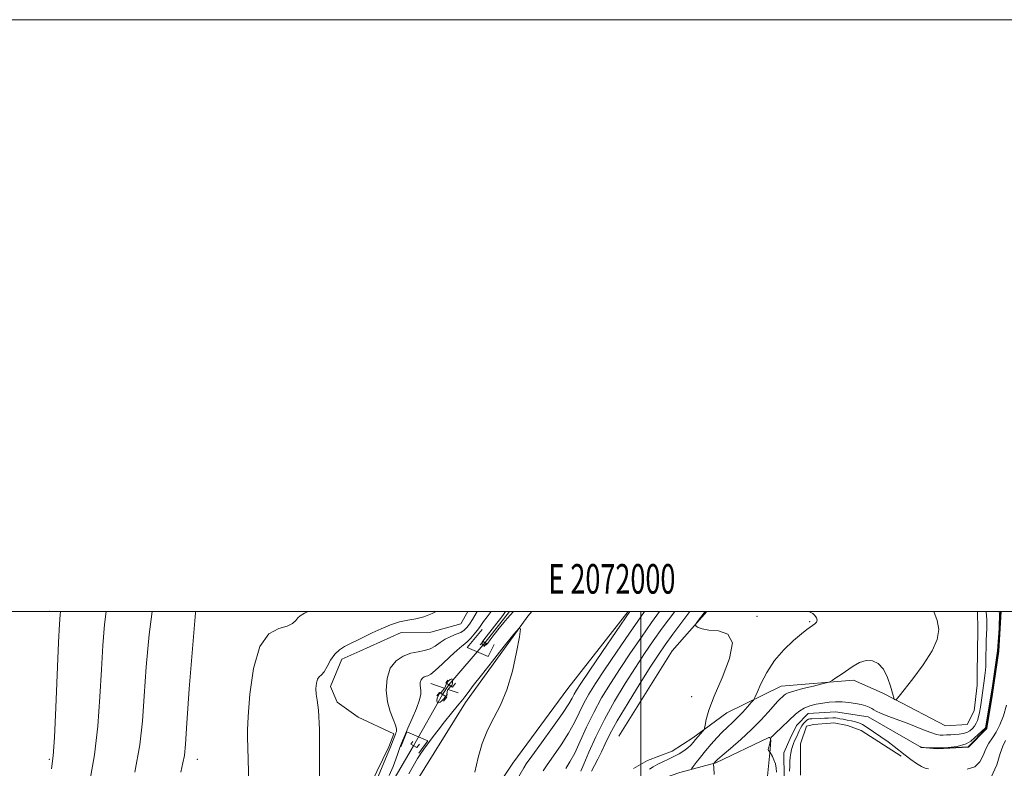
# Model space of a CAD drawing. Extents: x 2069800 to 2072700, y 332300 to 335200.
# Drawn here: x 2071790 to 2072123, y 334947 to 335200 of the extents above; entities that cross this region are included whole.
import ezdxf
from ezdxf.enums import TextEntityAlignment as Align

# ---------------------------------------------------------------- set-up
doc = ezdxf.new("R2010")
doc.units = 0
doc.header["$MEASUREMENT"] = 0
doc.linetypes.add('rvrstm', pattern=[117.1, 50, -3.9, 0.5, -3.9, 0.5, -3.9, 0.5, -3.9, 50])
for name, color, linetype, lineweight in [('32000', 7, 'Continuous', 0), ('32001', 7, 'Continuous', 0), ('CULVERT - HEADWALL', 44, 'Continuous', 13), ('DTM HARD BREAKLINE', 7, 'Continuous', 0), ('DTM SPOT ELEVATION', 2, 'Continuous', 13), ('INDEX CONTOUR', 41, 'Continuous', 13), ('INTERMEDIATE CONTOUR', 44, 'Continuous', 0), ('INTERMEDIATE CONTOUR DEPRESSION', 44, 'Continuous', 0), ('STREAM - RIVER SINGLE LINE', 142, 'rvrstm', 0), ('STREAM - RIVER SINGLE LINE UNDER ROAD', 9, 'Continuous', 0)]:
    doc.layers.add(name, color=color, linetype=linetype, lineweight=lineweight)
doc.styles.add('Style-WORKING', font='WORKING.shx')

msp = doc.modelspace()

# ---------------------------------------------------------------- linework, layer by layer
at = {"layer": '32000', "flags": 128}
for points in [[(2069800, 332300), (2072700, 332300), (2072700, 335200), (2069800, 335200), (2069800, 332300)], [(2070000, 332500), (2072500, 332500), (2072500, 335000), (2070000, 335000), (2070000, 332500)], [(2072000, 335000), (2072000, 332500)]]:
    msp.add_lwpolyline(points, dxfattribs=at)
at = {"layer": 'CULVERT - HEADWALL'}
for points in [[(2071945.64, 334988.73, 1136.73), (2071946.72, 334989.84, 1136.73), (2071947.83, 334989.19, 1136.73), (2071946.96, 334988.08, 1136.73)], [(2071934.73, 334976.75, 1137.33), (2071934.08, 334975.86, 1137.33), (2071936.29, 334974.36, 1137.33), (2071937.37, 334975.69, 1137.33)], [(2071931.07, 334971.44, 1137.33), (2071931.93, 334972.55, 1137.33), (2071934.36, 334971.04, 1137.33), (2071933.28, 334969.71, 1137.33)], [(2071922.93, 334955.97, 1137.33), (2071922.28, 334955.08, 1137.33), (2071924.27, 334954.01, 1137.33), (2071925.13, 334955.12, 1137.33)]]:
    msp.add_polyline3d(points, dxfattribs=at)
at = {"layer": 'DTM HARD BREAKLINE'}
for points in [[(2071363.69, 334045.11, 1150.51), (2071396.97, 334083.27, 1150.51), (2071439.81, 334137.3, 1148.1), (2071463.08, 334170.07, 1148.1), (2071495.01, 334217.21, 1146.89), (2071525.63, 334264.35, 1145.69), (2071549.28, 334301.96, 1145.69), (2071586.82, 334358.87, 1144.48), (2071626.04, 334422.41, 1143.28), (2071685.83, 334516.23, 1143.28), (2071713.32, 334561.78, 1142.07), (2071735.64, 334599.8, 1143.28), (2071761.61, 334644.01, 1143.28), (2071786.03, 334683.2, 1143.88), (2071816.84, 334731.79, 1143.28), (2071854.61, 334791.19, 1142.07), (2071894.61, 334855.65, 1139.67), (2071921.44, 334897.62, 1139.06), (2071943.6, 334929.24, 1137.86), (2071956.73, 334948.72, 1137.26), (2071975.37, 334973.95, 1137.26), (2071995.698, 335000, 1136.251)], [(2071713.83, 334607.66, 1143.36), (2071737.65, 334647.89, 1143.36), (2071756.57, 334677.52, 1143.36), (2071778.91, 334713.78, 1143.96), (2071807.86, 334758.71, 1143.36), (2071832.14, 334798.16, 1142.15), (2071857.05, 334835.47, 1140.95), (2071875.31, 334864.66, 1140.95), (2071895.88, 334898.65, 1139.74), (2071923.28, 334941.1, 1139.14), (2071940.69, 334969.19, 1138.54), (2071961.78, 334998.39, 1137.94), (2071963.115, 335000, 1137.908)], [(2071941.521, 335000, 1141.55), (2071939.09, 334995.77, 1141.55), (2071929.04, 334993.01, 1141.55), (2071918.96, 334992.89, 1141.55), (2071905.01, 334986.58, 1141.55), (2071898.91, 334983.87, 1141.55), (2071895.08, 334974.61, 1141.55), (2071897.34, 334969.37, 1141.55), (2071904.42, 334964.2, 1141.55), (2071916.51, 334958.61, 1140.35), (2071914.82, 334954.2, 1140.35), (2071896.27, 334916.28, 1141.55), (2071874.37, 334887.6, 1143.96)], [(2071992.52, 334957.84, 1126.41), (2072010.62, 334986.66, 1126.41), (2072022.37, 335000, 1125.778)], [(2072113.837, 335000, 1121.259), (2072113.965, 334993.856, 1121.424), (2072113.708, 334978.864, 1121.389), (2072113.721, 334975.031, 1121.389), (2072112.69, 334966.396, 1121.389), (2072110.387, 334961.762, 1121.406), (2072103.062, 334961.328, 1121.441), (2072085.834, 334970.309, 1122.018), (2072081.62, 334972.45, 1121.6), (2072071.88, 334976.74, 1121.6), (2072047.48, 334974.7, 1122.8), (2072029.13, 334965.74, 1125.21), (2072017.6, 334957.27, 1126.41), (2072010.62, 334952.78, 1126.41), (2072002.3, 334949.6, 1126.41), (2071997.5, 334946.9, 1126.41)], [(2071941.27, 334987.81, 1137.36), (2071946.38, 334993.93, 1137.36)], [(2071941.27, 334987.81, 1137.36), (2071948.41, 334984.75, 1137.36), (2071950.46, 334988.82, 1137.36)], [(2071933.477, 334974.09, 1137.113), (2071929.02, 334975.58, 1137.36)], [(2071938.2, 334972.51, 1136.85), (2071935.223, 334973.506, 1137.016)], [(2072088.007, 334951.042, 1120.416), (2072074.565, 334959.716, 1120.521), (2072069.877, 334961.468, 1120.678), (2072065.293, 334962.282, 1120.8), (2072064.143, 334962.275, 1120.713), (2072058.447, 334961.809, 1120.94), (2072056.03, 334961.252, 1120.957), (2072054.049, 334955.233, 1121.114), (2072053.997, 334944.692, 1121.516)], [(2071918.81, 334954.17, 1137.87), (2071920.85, 334959.26, 1137.87), (2071927.99, 334956.2, 1137.87), (2071924.93, 334952.12, 1137.87)], [(2072003.606, 334873.335, 1123.868), (2072016.276, 334877.172, 1122.562), (2072020.268, 334878.288, 1121.988), (2072007.455, 334884.867, 1122.58), (2072005.09, 334887.551, 1122.702), (2072003.062, 334890.286, 1122.928), (2072003.089, 334896.362, 1122.963), (2072007.448, 334905.154, 1122.754), (2072011.574, 334911.771, 1122.736), (2072017.211, 334917.494, 1122.667), (2072028.902, 334926.985, 1121.535), (2072042.004, 334939.403, 1121.134), (2072042.796, 334944.272, 1120.96), (2072043.788, 334953.329, 1119.898), (2072043.983, 334956.529, 1119.968), (2072043.6, 334957.36, 1120.055), (2072043.326, 334957.329, 1120.159), (2072025.321, 334948.773, 1121.848), (2072013.204, 334945.507, 1124.948), (2072000.777, 334941.274, 1125.54)]]:
    msp.add_polyline3d(points, dxfattribs=at)
at = {"layer": 'DTM SPOT ELEVATION'}
for p in [(2071800, 335000, 1152.48), (2072039.268, 334998.364, 1125.844), (2072057.107, 334996.495, 1124.167), (2072017.202, 334971.22, 1126.736), (2071800, 334950, 1152.21), (2071850, 334950, 1145.42)]:
    msp.add_point(p, dxfattribs=at)
at = {"layer": 'INDEX CONTOUR'}
for points in [[(2071813.63, 334942.643, 1150), (2071815.303, 334951.503, 1150), (2071816.417, 334961.181, 1150), (2071817.105, 334971.073, 1150), (2071817.587, 334980.387, 1150), (2071818.064, 334988.51, 1150), (2071818.653, 334995.529, 1150), (2071819.231, 335000, 1150)], [(2071910.575, 334942.885, 1140), (2071913.153, 334948.867, 1140), (2071914.623, 334952.319, 1140), (2071915.273, 334953.891, 1140), (2071917.047, 334958.501, 1140), (2071917.216, 334958.898, 1140), (2071917.402, 334959.428, 1140), (2071917.433, 334960.264, 1140), (2071917.09, 334961.583, 1140), (2071916.257, 334963.531, 1140), (2071915.211, 334966.152, 1140), (2071914.325, 334969.457, 1140), (2071913.934, 334973.358, 1140), (2071914.215, 334977.349, 1140), (2071915.295, 334980.823, 1140), (2071917.222, 334983.312, 1140), (2071919.683, 334984.906, 1140), (2071922.275, 334985.837, 1140), (2071924.667, 334986.347, 1140), (2071926.811, 334986.733, 1140), (2071928.729, 334987.304, 1140), (2071930.465, 334988.273, 1140), (2071932.131, 334989.468, 1140), (2071933.864, 334990.622, 1140), (2071935.736, 334991.533, 1140), (2071937.577, 334992.254, 1140), (2071939.156, 334992.913, 1140), (2071940.317, 334993.63, 1140), (2071941.209, 334994.528, 1140), (2071942.058, 334995.732, 1140), (2071943.031, 334997.299, 1140), (2071944.67, 335000, 1140)], [(2071979.741, 334946.031, 1130), (2071980.758, 334948.406, 1130), (2071982.43, 334952.363, 1130), (2071984.752, 334957.561, 1130), (2071987.675, 334963.484, 1130), (2071991.101, 334969.641, 1130), (2071994.728, 334975.634, 1130), (2071998.207, 334981.091, 1130), (2072001.297, 334985.778, 1130), (2072004.205, 334990.019, 1130), (2072007.249, 334994.277, 1130), (2072011.481, 335000, 1130)], [(2072045.862, 334945.638, 1120), (2072045.76, 334947.016, 1120), (2072045.496, 334948.441, 1120), (2072045.038, 334949.795, 1120), (2072044.505, 334950.957, 1120), (2072043.794, 334952.27, 1120), (2072043.663, 334952.466, 1120), (2072043.37, 334952.708, 1120), (2072043.189, 334952.942, 1120), (2072043.098, 334953.286, 1120), (2072043.162, 334953.749, 1120), (2072043.521, 334954.887, 1120), (2072043.668, 334955.471, 1120), (2072043.767, 334955.994, 1120), (2072043.824, 334956.396, 1120), (2072043.845, 334956.829, 1120), (2072044.031, 334957.302, 1120), (2072044.129, 334957.462, 1120), (2072044.489, 334957.848, 1120), (2072045.381, 334958.709, 1120), (2072052.352, 334965.276, 1120), (2072053.729, 334966.413, 1120), (2072055.253, 334967.309, 1120), (2072057.153, 334968.036, 1120), (2072059.323, 334968.611, 1120), (2072061.568, 334969.034, 1120), (2072063.743, 334969.306, 1120), (2072065.884, 334969.426, 1120), (2072068.076, 334969.387, 1120), (2072070.354, 334969.195, 1120), (2072072.57, 334968.881, 1120), (2072074.53, 334968.488, 1120), (2072076.083, 334968.052, 1120), (2072077.25, 334967.605, 1120), (2072078.097, 334967.177, 1120), (2072078.752, 334966.771, 1120), (2072079.604, 334966.289, 1120), (2072081.106, 334965.606, 1120), (2072083.565, 334964.639, 1120), (2072090.084, 334962.171, 1120), (2072096.19, 334959.759, 1120), (2072098.468, 334958.902, 1120), (2072100.048, 334958.415, 1120), (2072101.184, 334958.218, 1120), (2072102.22, 334958.189, 1120), (2072103.428, 334958.222, 1120), (2072104.795, 334958.287, 1120), (2072106.233, 334958.37, 1120), (2072107.662, 334958.477, 1120), (2072109.015, 334958.671, 1120), (2072110.231, 334959.036, 1120), (2072111.265, 334959.627, 1120), (2072112.123, 334960.392, 1120), (2072112.831, 334961.254, 1120), (2072113.41, 334962.164, 1120), (2072113.877, 334963.175, 1120), (2072114.246, 334964.368, 1120), (2072114.543, 334965.83, 1120), (2072114.823, 334967.671, 1120), (2072115.153, 334970.007, 1120), (2072116.009, 334975.791, 1120), (2072116.36, 334978.317, 1120), (2072116.554, 334980.094, 1120), (2072116.632, 334981.495, 1120), (2072116.705, 334985.228, 1120), (2072116.766, 334987.737, 1120), (2072116.841, 334990.227, 1120), (2072116.991, 334994.24, 1120), (2072117.018, 334995.83, 1120), (2072116.986, 334997.233, 1120), (2072116.907, 334998.517, 1120), (2072116.776, 335000, 1120)], [(2072123.708, 334968.271, 1120), (2072122.642, 334964.678, 1120), (2072121.459, 334961.649, 1120), (2072120.205, 334959.185, 1120), (2072118.937, 334957.226, 1120), (2072117.732, 334955.475, 1120), (2072116.672, 334953.577, 1120), (2072115.754, 334951.324, 1120), (2072114.641, 334949.095, 1120), (2072112.91, 334947.415, 1120), (2072110.306, 334946.653, 1120)], [(2072097.322, 334946.777, 1120), (2072096.186, 334947.014, 1120), (2072094.871, 334947.603, 1120), (2072093.212, 334948.635, 1120), (2072091.328, 334949.977, 1120), (2072089.407, 334951.437, 1120), (2072085.703, 334954.325, 1120), (2072083.599, 334955.899, 1120), (2072081.166, 334957.633, 1120), (2072078.685, 334959.337, 1120), (2072076.535, 334960.763, 1120), (2072074.972, 334961.731, 1120), (2072073.783, 334962.331, 1120), (2072072.634, 334962.719, 1120), (2072071.281, 334963.025, 1120), (2072069.829, 334963.289, 1120), (2072068.468, 334963.522, 1120), (2072067.356, 334963.734, 1120), (2072066.501, 334963.909, 1120), (2072065.877, 334964.026, 1120), (2072065.429, 334964.071, 1120), (2072064.98, 334964.058, 1120), (2072063.325, 334963.94, 1120), (2072062.093, 334963.87, 1120), (2072060.811, 334963.815, 1120), (2072057.8, 334963.735, 1120), (2072057.183, 334963.672, 1120), (2072056.679, 334963.519, 1120), (2072056.177, 334963.214, 1120), (2072055.596, 334962.715, 1120), (2072054.983, 334962.059, 1120), (2072054.421, 334961.306, 1120), (2072053.962, 334960.505, 1120), (2072053.58, 334959.676, 1120), (2072053.22, 334958.832, 1120), (2072052.839, 334957.98, 1120), (2072052.025, 334956.23, 1120), (2072051.618, 334955.312, 1120), (2072051.241, 334954.335, 1120), (2072050.924, 334953.27, 1120), (2072050.69, 334952.086, 1120), (2072050.534, 334950.768, 1120), (2072050.444, 334949.293, 1120), (2072050.398, 334947.673, 1120), (2072050.328, 334946.029, 1120)]]:
    msp.add_polyline3d(points, dxfattribs=at)
at = {"layer": 'INTERMEDIATE CONTOUR'}
for points in [[(2071800.714, 334946.766, 1152), (2071801.33, 334951.197, 1152), (2071801.743, 334957.396, 1152), (2071802.213, 334967.461, 1152), (2071803.137, 334989.483, 1152), (2071803.417, 334995.785, 1152), (2071803.6, 334998.886, 1152), (2071803.726, 335000, 1152)], [(2071828.863, 334945.609, 1148), (2071830.621, 334954.901, 1148), (2071831.498, 334962.913, 1148), (2071832.037, 334971.29, 1148), (2071832.711, 334981.235, 1148), (2071833.706, 334992.172, 1148), (2071834.733, 335000, 1148)], [(2071844.457, 334945.678, 1146), (2071845.183, 334948.799, 1146), (2071845.644, 334951.313, 1146), (2071845.994, 334955.09, 1146), (2071846.487, 334962.193, 1146), (2071847.308, 334973.778, 1146), (2071848.351, 334987.361, 1146), (2071849.449, 334999.55, 1146), (2071849.509, 335000, 1146)], [(2071867.452, 334942.588, 1144), (2071867.223, 334949.569, 1144), (2071867.167, 334954.181, 1144), (2071867.057, 334957.084, 1144), (2071867.001, 334959.903, 1144), (2071867.187, 334964.506, 1144), (2071867.807, 334972.034, 1144), (2071869.071, 334980.734, 1144), (2071871.194, 334988.124, 1144), (2071874.225, 334992.368, 1144), (2071877.558, 334994.2, 1144), (2071880.425, 334995, 1144), (2071882.257, 334995.879, 1144), (2071883.299, 334996.889, 1144), (2071883.998, 334997.817, 1144), (2071884.82, 334998.553, 1144), (2071886.315, 334999.412, 1144), (2071887.463, 335000, 1144)], [(2071891.297, 334937.438, 1142), (2071891.389, 334949.623, 1142), (2071891.345, 334960.07, 1142), (2071891.04, 334966.584, 1142), (2071890.612, 334970.031, 1142), (2071890.264, 334972.041, 1142), (2071890.162, 334973.926, 1142), (2071890.314, 334975.708, 1142), (2071890.693, 334977.092, 1142), (2071891.269, 334977.917, 1142), (2071892.016, 334978.581, 1142), (2071892.909, 334979.615, 1142), (2071893.933, 334981.377, 1142), (2071895.111, 334983.523, 1142), (2071896.48, 334985.54, 1142), (2071898.064, 334987.038, 1142), (2071899.856, 334988.148, 1142), (2071906.408, 334991.407, 1142), (2071909.117, 334992.731, 1142), (2071912.148, 334994.137, 1142), (2071915.32, 334995.45, 1142), (2071918.405, 334996.463, 1142), (2071921.238, 334997.061, 1142), (2071923.924, 334997.508, 1142), (2071926.636, 334998.162, 1142), (2071929.463, 334999.283, 1142), (2071930.794, 335000, 1142)], [(2071914.933, 334944.533, 1138), (2071916.219, 334947.614, 1138), (2071917.169, 334950.077, 1138), (2071917.85, 334951.964, 1138), (2071918.551, 334954.006, 1138), (2071918.74, 334954.518, 1138), (2071919.448, 334956.286, 1138), (2071920.177, 334958.037, 1138), (2071921.254, 334960.542, 1138), (2071922.673, 334963.79, 1138), (2071924.123, 334967.221, 1138), (2071925.209, 334970.143, 1138), (2071925.654, 334972.054, 1138), (2071925.638, 334973.219, 1138), (2071925.457, 334974.096, 1138), (2071925.363, 334975.041, 1138), (2071925.431, 334976.009, 1138), (2071925.693, 334976.851, 1138), (2071926.16, 334977.454, 1138), (2071926.757, 334977.841, 1138), (2071927.385, 334978.066, 1138), (2071928.022, 334978.247, 1138), (2071928.943, 334978.741, 1138), (2071930.496, 334979.966, 1138), (2071932.865, 334982.146, 1138), (2071935.561, 334984.723, 1138), (2071937.928, 334986.948, 1138), (2071939.494, 334988.283, 1138), (2071940.509, 334989.059, 1138), (2071941.403, 334989.82, 1138), (2071942.497, 334990.967, 1138), (2071943.669, 334992.329, 1138), (2071944.687, 334993.594, 1138), (2071945.404, 334994.554, 1138), (2071946.807, 334996.539, 1138), (2071947.996, 334998.137, 1138), (2071949.45, 335000, 1138)], [(2071956.966, 335000, 1136), (2071954.83, 334997.616, 1136), (2071953.658, 334996.252, 1136), (2071952.074, 334994.305, 1136), (2071950.43, 334992.219, 1136), (2071949.067, 334990.439, 1136), (2071948.227, 334989.308, 1136), (2071947.753, 334988.746, 1136), (2071947.389, 334988.57, 1136), (2071946.951, 334988.622, 1136), (2071946.532, 334988.839, 1136), (2071946.298, 334989.182, 1136), (2071946.396, 334989.652, 1136), (2071946.906, 334990.412, 1136), (2071953.297, 334998.57, 1136), (2071954.232, 335000, 1136)], [(2071954.17, 334936.144, 1136), (2071960.418, 334947.17, 1136), (2071961.278, 334948.478, 1136), (2071963.143, 334951.092, 1136), (2071966.372, 334955.518, 1136), (2071970.191, 334960.778, 1136), (2071973.552, 334965.526, 1136), (2071975.664, 334968.74, 1136), (2071976.791, 334970.7, 1136), (2071977.455, 334972.009, 1136), (2071978.202, 334973.337, 1136), (2071979.667, 334975.607, 1136), (2071982.502, 334979.81, 1136), (2071987.017, 334986.429, 1136), (2071996.313, 335000, 1136)], [(2071967.035, 334946.115, 1134), (2071968.391, 334948.183, 1134), (2071970.533, 334951.227, 1134), (2071973.111, 334954.95, 1134), (2071975.597, 334958.828, 1134), (2071977.593, 334962.449, 1134), (2071980.764, 334968.929, 1134), (2071982.473, 334972.034, 1134), (2071984.684, 334975.607, 1134), (2071987.737, 334980.238, 1134), (2071991.777, 334986.212, 1134), (2071996.156, 334992.608, 1134), (2072000.032, 334998.202, 1134), (2072001.305, 335000, 1134)], [(2071974.695, 334946.939, 1132), (2071976.031, 334949.121, 1132), (2071977.642, 334952.133, 1132), (2071979.521, 334956.158, 1132), (2071981.666, 334960.878, 1132), (2071984.073, 334965.849, 1132), (2071986.743, 334970.731, 1132), (2071989.7, 334975.607, 1132), (2071992.972, 334980.664, 1132), (2071996.537, 334985.995, 1132), (2072000.182, 334991.313, 1132), (2072003.641, 334996.239, 1132), (2072006.362, 335000, 1132)], [(2071983.366, 334946.039, 1128), (2071984.342, 334947.856, 1128), (2071985.503, 334950.09, 1128), (2071986.713, 334952.551, 1128), (2071987.935, 334955.184, 1128), (2071989.555, 334958.468, 1128), (2071992.055, 334963.016, 1128), (2071995.688, 334969.112, 1128), (2071999.785, 334975.731, 1128), (2072003.442, 334981.518, 1128), (2072006.057, 334985.561, 1128), (2072008.229, 334988.725, 1128), (2072010.857, 334992.316, 1128), (2072016.629, 335000, 1128)], [(2072002.916, 334946.665, 1126), (2072004.216, 334947.511, 1126), (2072005.726, 334948.371, 1126), (2072007.457, 334949.197, 1126), (2072009.315, 334950.021, 1126), (2072011.184, 334950.897, 1126), (2072012.952, 334951.86, 1126), (2072014.534, 334952.866, 1126), (2072015.851, 334953.855, 1126), (2072016.865, 334954.789, 1126), (2072017.697, 334955.712, 1126), (2072018.514, 334956.693, 1126), (2072019.421, 334957.758, 1126), (2072020.998, 334959.554, 1126), (2072021.388, 334960.035, 1126), (2072021.589, 334960.557, 1126), (2072021.774, 334961.567, 1126), (2072022.149, 334963.486, 1126), (2072023.037, 334966.646, 1126), (2072024.795, 334971.348, 1126), (2072027.487, 334977.588, 1126), (2072030.008, 334984.122, 1126), (2072030.961, 334989.396, 1126), (2072029.415, 334992.285, 1126), (2072026.312, 334993.382, 1126), (2072023.057, 334993.709, 1126), (2072020.772, 334994.092, 1126), (2072019.434, 334994.569, 1126), (2072018.731, 334994.984, 1126), (2072018.463, 334995.316, 1126), (2072018.867, 334996.101, 1126), (2072020.287, 334998.011, 1126), (2072021.795, 335000, 1126)], [(2072017.122, 334946.761, 1124), (2072017.704, 334947.552, 1124), (2072018.743, 334948.911, 1124), (2072020.183, 334950.757, 1124), (2072021.897, 334952.877, 1124), (2072023.762, 334955.077, 1124), (2072025.676, 334957.217, 1124), (2072027.542, 334959.173, 1124), (2072029.291, 334960.876, 1124), (2072030.984, 334962.464, 1124), (2072032.704, 334964.128, 1124), (2072034.484, 334965.976, 1124), (2072036.125, 334967.761, 1124), (2072037.374, 334969.153, 1124), (2072038.092, 334970.002, 1124), (2072038.599, 334970.879, 1124), (2072039.326, 334972.537, 1124), (2072040.637, 334975.492, 1124), (2072042.598, 334979.32, 1124), (2072045.207, 334983.363, 1124), (2072048.366, 334987.048, 1124), (2072051.599, 334990.124, 1124), (2072054.339, 334992.428, 1124), (2072056.173, 334993.877, 1124), (2072057.305, 334994.715, 1124), (2072058.097, 334995.265, 1124), (2072058.82, 334995.802, 1124), (2072059.388, 334996.401, 1124), (2072059.629, 334997.086, 1124), (2072059.423, 334997.857, 1124), (2072058.869, 334998.615, 1124), (2072058.123, 334999.234, 1124), (2072057.252, 334999.711, 1124), (2072056.803, 335000, 1124)], [(2072024.764, 334944.824, 1122), (2072024.64, 334947.254, 1122), (2072024.638, 334948.256, 1122), (2072024.684, 334948.508, 1122), (2072024.742, 334948.631, 1122), (2072025.079, 334949.063, 1122), (2072025.287, 334949.283, 1122), (2072025.955, 334949.891, 1122), (2072027.531, 334951.269, 1122), (2072030.288, 334953.66, 1122), (2072033.781, 334956.751, 1122), (2072037.387, 334960.093, 1122), (2072040.566, 334963.265, 1122), (2072043.111, 334965.976, 1122), (2072046.364, 334969.617, 1122), (2072046.709, 334969.965, 1122), (2072048.4, 334971.561, 1122), (2072048.938, 334972.017, 1122), (2072049.866, 334972.475, 1122), (2072051.733, 334973.074, 1122), (2072054.824, 334973.893, 1122), (2072058.378, 334974.772, 1122), (2072061.373, 334975.492, 1122), (2072063.079, 334975.915, 1122), (2072063.947, 334976.225, 1122), (2072064.719, 334976.686, 1122), (2072065.983, 334977.505, 1122), (2072067.709, 334978.645, 1122), (2072071.824, 334981.458, 1122), (2072073.989, 334982.707, 1122), (2072076.166, 334983.427, 1122), (2072078.307, 334983.337, 1122), (2072080.307, 334982.356, 1122), (2072082.049, 334980.446, 1122), (2072083.439, 334977.704, 1122), (2072084.467, 334974.745, 1122), (2072085.145, 334972.316, 1122), (2072085.673, 334970.38, 1122), (2072085.811, 334970.263, 1122), (2072086.348, 334970.042, 1122), (2072086.382, 334970.051, 1122), (2072086.706, 334970.574, 1122), (2072087.329, 334971.383, 1122), (2072091.963, 334977.259, 1122), (2072095.481, 334981.988, 1122), (2072098.518, 334986.67, 1122), (2072100.261, 334990.546, 1122), (2072100.756, 334993.826, 1122), (2072100.263, 334996.961, 1122), (2072099.125, 335000, 1122)], [(2072121.853, 335000, 1118), (2072121.046, 334986.525, 1118), (2072118.889, 334972.036, 1118), (2072116.982, 334960.47, 1118), (2072110.76, 334954.052, 1118), (2072100.21, 334953.552, 1118), (2072095.111, 334953.939, 1118), (2072094.858, 334953.975, 1118), (2072094.784, 334954.011, 1118), (2072094.586, 334954.171, 1118), (2072094.615, 334954.167, 1118), (2072094.88, 334954.078, 1118), (2072095.141, 334954.049, 1118), (2072095.779, 334953.996, 1118), (2072096.958, 334953.915, 1118), (2072098.717, 334953.845, 1118), (2072101.058, 334953.832, 1118), (2072103.928, 334953.946, 1118), (2072107.021, 334954.339, 1118), (2072109.977, 334955.185, 1118), (2072111.655, 334956.103, 1118), (2072116.606, 334960.595, 1118), (2072118.902, 334974.806, 1118), (2072120.67, 334986.622, 1118), (2072121.201, 334994.177, 1118), (2072121.23, 334994.957, 1118), (2072121.26, 334998.759, 1118), (2072121.288, 334999.013, 1118), (2072121.185, 335000, 1118)], [(2071943.848, 334945.662, 1138), (2071944.97, 334950.622, 1138), (2071946.366, 334955.401, 1138), (2071948.119, 334959.856, 1138), (2071950.253, 334963.979, 1138), (2071952.55, 334968.297, 1138), (2071954.735, 334973.469, 1138), (2071956.57, 334979.812, 1138), (2071957.983, 334986.265, 1138), (2071958.946, 334991.425, 1138), (2071959.361, 334994.154, 1138), (2071958.881, 334994.374, 1138), (2071957.095, 334992.277, 1138), (2071953.827, 334988.218, 1138), (2071949.826, 334983.226, 1138), (2071946.076, 334978.494, 1138), (2071943.352, 334974.971, 1138), (2071941.591, 334972.623, 1138), (2071940.518, 334971.165, 1138), (2071939.832, 334970.266, 1138), (2071937.929, 334967.946, 1138), (2071935.984, 334965.554, 1138), (2071933.646, 334962.649, 1138), (2071931.439, 334959.869, 1138), (2071929.766, 334957.708, 1138), (2071928.536, 334956.072, 1138), (2071926.594, 334953.426, 1138), (2071925.609, 334952.007, 1138), (2071924.53, 334950.289, 1138), (2071921.56, 334945.116, 1138)], [(2072123.31, 334956.364, 1122), (2072122.398, 334954.406, 1122), (2072121.551, 334951.928, 1122), (2072120.438, 334948.171, 1122), (2072118.534, 334943.997, 1122)]]:
    msp.add_polyline3d(points, dxfattribs=at)
at = {"layer": 'INTERMEDIATE CONTOUR DEPRESSION'}
msp.add_polyline3d([(2071932.106, 334969.304, 1136), (2071931.555, 334969.134, 1136), (2071931.167, 334969.319, 1136), (2071931.019, 334969.839, 1136), (2071931.157, 334970.641, 1136), (2071931.505, 334971.512, 1136), (2071931.956, 334972.206, 1136), (2071932.42, 334972.556, 1136), (2071932.509, 334972.587, 1136), (2071933.69, 334974.107, 1136), (2071934.222, 334975.328, 1136), (2071934.305, 334975.693, 1136), (2071934.813, 334976.385, 1136), (2071935.514, 334977.001, 1136), (2071936.109, 334977.172, 1136), (2071936.368, 334976.664, 1136), (2071936.327, 334975.788, 1136), (2071936.089, 334974.989, 1136), (2071935.745, 334974.594, 1136), (2071935.586, 334974.536, 1136), (2071935.283, 334974.214, 1136), (2071934.594, 334973.417, 1136), (2071934.409, 334972.134, 1136), (2071934.491, 334972.071, 1136), (2071934.508, 334971.877, 1136), (2071934.313, 334971.585, 1136), (2071933.377, 334970.484, 1136), (2071932.742, 334969.809, 1136), (2071932.106, 334969.304, 1136)], dxfattribs=at)
at = {"layer": 'STREAM - RIVER SINGLE LINE'}
for points in [[(2071947.33, 334989.48, 1135.53), (2071955.571, 335000, 1135.53)], [(2072048.52, 334943.78, 1119.19), (2072048.42, 334952.15, 1119.19), (2072050.55, 334957.03, 1119.19), (2072052.7, 334961.46, 1119.19), (2072056.61, 334965.47, 1119.19), (2072065.85, 334966.03, 1119.19), (2072076.89, 334964.4, 1119.19), (2072094.87, 334954.01, 1117.98), (2072100.16, 334953.63, 1117.98), (2072110.73, 334954.2, 1117.98), (2072116.81, 334960.45, 1117.98), (2072120.88, 334986.51, 1117.98), (2072121.59, 334999.3, 1117.98), (2072121.517, 335000, 1117.98)], [(2071932.98, 334971.9, 1135.53), (2071935.14, 334975.14, 1135.53)], [(2071707.6, 334612.45, 1142.15), (2071717.597, 334624.345, 1142.15), (2071720.365, 334628.495, 1142.15), (2071747.11, 334673.79, 1142.15), (2071763.93, 334695.94, 1142.15), (2071779.39, 334721.81, 1142.15), (2071792.51, 334742.6, 1142.15), (2071815.8, 334778.83, 1142.15), (2071837.44, 334814.35, 1140.35), (2071856.32, 334842.83, 1139.14), (2071865.79, 334857, 1139.14), (2071884.64, 334888.78, 1138.54), (2071898.47, 334912.64, 1137.33), (2071917.67, 334945.35, 1136.73), (2071923.18, 334954.6, 1136.73)]]:
    msp.add_polyline3d(points, dxfattribs=at)
at = {"layer": 'STREAM - RIVER SINGLE LINE UNDER ROAD'}
for points in [[(2071935.14, 334975.14, 1135.53), (2071947.33, 334989.48, 1135.53)], [(2071923.18, 334954.6, 1136.73), (2071932.98, 334971.9, 1135.53)]]:
    msp.add_polyline3d(points, dxfattribs=at)

# ---------------------------------------------------------------- texts
at = {"layer": '32001', "style": 'Style-WORKING', "width": 0.67}
msp.add_text('E 2072000', height=10, dxfattribs=at).set_placement((2071990.229, 335006), align=Align.CENTER)

doc.saveas('drawing.dxf')
